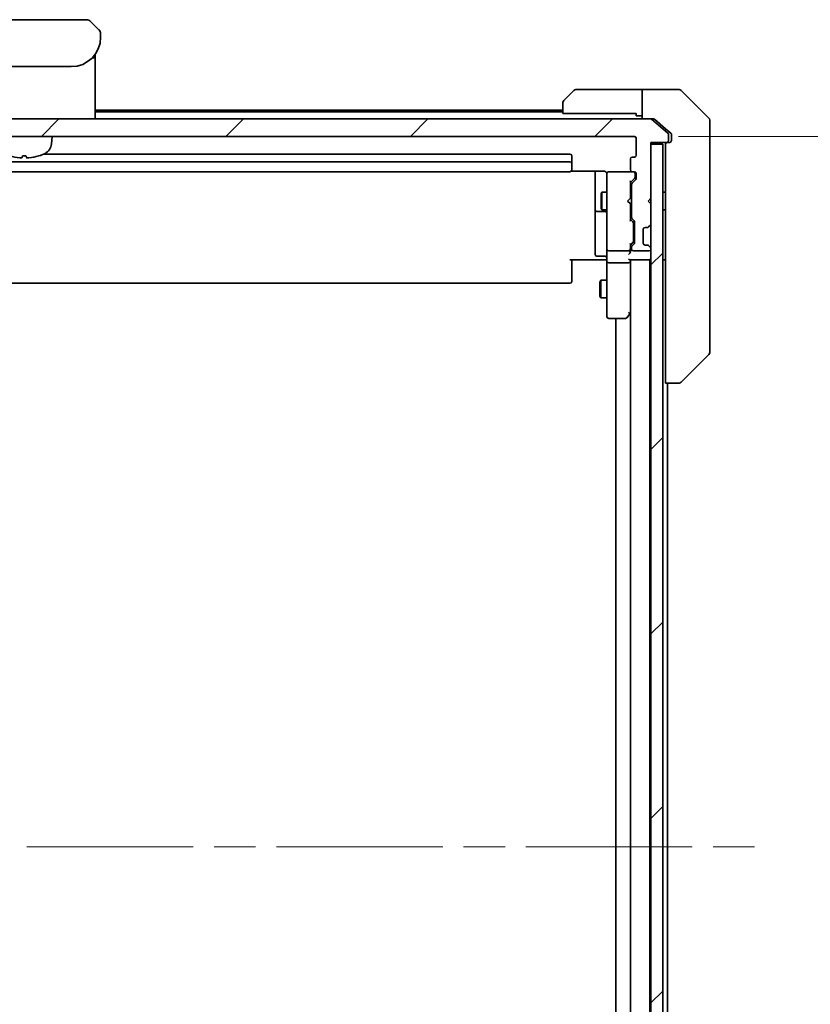
# Model space of a CAD drawing. Units: millimetres. Extents: x 72 to 9321, y 40 to 2007.
# Drawn here: x 4404 to 4539, y 1656 to 1823 of the extents above; entities that cross this region are included whole.
import ezdxf

# ---------------------------------------------------------------- set-up
doc = ezdxf.new("R2010")
doc.units = ezdxf.units.MM
doc.header["$LTSCALE"] = 5
doc.linetypes.add('CHAIN', pattern=[0.3543, 0.2362, -0.0295, 0.0591, -0.0295])
doc.layers.get('Defpoints').update_dxf_attribs({"lineweight": 25})
for name, color, linetype, lineweight in [('Centerline (ISO)', 131, 'Continuous', 18), ('Dimension (ISO)', 7, 'Continuous', 18), ('Hatch (ISO)', 1, 'Continuous', 18), ('Visible (ISO)', 7, 'Continuous', 35)]:
    doc.layers.add(name, color=color, linetype=linetype, lineweight=lineweight)
doc.styles.add('Note Text (TK)', font='MS PGothic.ttf')
doc.dimstyles.new('Default - Method 1b (TK)', dxfattribs={"dimscale": 5, "dimtxt": 2.5, "dimasz": 2.5, "dimexe": 1, "dimexo": 1.5, "dimgap": 1, "dimtad": 1, "dimtoh": 1, "dimdsep": 46, "dimtxsty": 'Note Text (TK)', "dimblk": 'OPEN', "dimcen": 0.09, "dimdle": 5, "dimclrd": 100, "dimclre": 100, "dimclrt": 7, "dimadec": 1, "dimazin": 1, "dimtfac": 1, "dimtmove": 0, "dimatfit": 3, "dimldrblk": 'OPEN', "dimfxl": 1, "dimtolj": 1, "dimlwd": -1, "dimlwe": -1, "dimarcsym": 0})
pattern_1 = [(45, (1928.122, -16), (-15.71545, 15.71545), [])]

# ---------------------------------------------------------------- blocks, each defined once
blk = doc.blocks.new('_Open')
at = {"color": 0, "linetype": 'ByBlock', "lineweight": -2}
for p, q in [((-1, 0.167), (0, 0)), ((-1, -0.167), (0, 0)), ((0, 0), (-1, 0))]:
    blk.add_line(p, q, dxfattribs=at)
blk = doc.blocks.new('*D35')
at = {"layer": 'Defpoints', "color": 0}
for p in [(4508.58, 1803.36), (4508.58, 1561.36), (4580.74, 1561.36)]:
    blk.add_point(p, dxfattribs=at)
at = {"layer": 'Dimension (ISO)', "color": 100}
for p, q in [((4516.08, 1803.36), (4585.74, 1803.36)), ((4580.74, 1788.36), (4580.74, 1576.36)), ((4516.08, 1561.36), (4585.74, 1561.36))]:
    blk.add_line(p, q, dxfattribs=at)
at = {"layer": 'Dimension (ISO)', "color": 100, "xscale": 15, "yscale": 15, "zscale": 15}
for p, rotation in [((4580.74, 1803.36), 90), ((4580.74, 1561.36), 270)]:
    blk.add_blockref('_Open', p, dxfattribs=dict(at, rotation=rotation))
at = {"layer": 'Dimension (ISO)', "color": 7, "insert": (4567.03, 1664.64), "char_height": 12.5, "attachment_point": 4, "rotation": 90, "style": 'Note Text (TK)'}
blk.add_mtext('\\A1;\\fMS PGothic|b0|i0;{\\H17.4300;242', dxfattribs=at)

msp = doc.modelspace()

# ---------------------------------------------------------------- hatches: boundary and pattern name
at = {"layer": 'Hatch (ISO)'}
h = msp.add_hatch(dxfattribs=at)
h.set_pattern_fill('ANSI31', color=256, scale=177.8, angle=-14.999978, style=0)
h.set_pattern_definition([(30, (1928.122, -16), (-11.1125, 19.24741), [])])
edge = h.paths.add_edge_path()
edge.add_line((4417.6284, 1820.2632), (4417.6284, 1820.849))
edge.add_ellipse((4416.6697, 1820.8661), major_axis=(-0.3747, 0.9046), ratio=0.97549601, start_angle=246.477174, end_angle=293.522735)
edge.add_line((4417.3355, 1821.5561), (4415.9213, 1822.9703))
edge.add_ellipse((4415.2142, 1822.2632), major_axis=(-0.7071, 0.7071), ratio=1, start_angle=270, end_angle=315.000009)
edge.add_line((4415.2142, 1823.2632), (4394.0426, 1823.2632))
edge.add_ellipse((4394.0426, 1822.2632), major_axis=(-1, 0), ratio=1, start_angle=270, end_angle=315)
edge.add_line((4393.3355, 1822.9703), (4391.9213, 1821.5561))
edge.add_ellipse((4392.5871, 1820.8661), major_axis=(-0.3747, -0.9046), ratio=0.97549601, start_angle=246.477265, end_angle=293.522826)
edge.add_line((4391.6284, 1820.849), (4391.6284, 1820.2632))
edge.add_ellipse((4396.6284, 1820.2632), major_axis=(0, -5), ratio=1, start_angle=270, end_angle=360)
edge.add_line((4396.6284, 1815.2632), (4412.6284, 1815.2632))
edge.add_ellipse((4412.6284, 1820.2632), major_axis=(5, 0), ratio=1, start_angle=270, end_angle=360)
h = msp.add_hatch(dxfattribs=at)
h.set_pattern_fill('ANSI31', color=256, scale=177.8, style=0)
h.set_pattern_definition(pattern_1)
edge = h.paths.add_edge_path()
edge.add_ellipse((4514.0784, 1802.6632), major_axis=(0.3, 0), ratio=1, start_angle=270, end_angle=360)
edge.add_line((4514.3784, 1802.6632), (4514.3784, 1803.7227))
edge.add_ellipse((4514.0784, 1803.7227), major_axis=(0, 0.3), ratio=1, start_angle=270, end_angle=320.194429)
edge.add_line((4514.2705, 1803.9532), (4511.4618, 1806.2937))
edge.add_ellipse((4511.2698, 1806.0632), major_axis=(-0.2305, 0.1921), ratio=1, start_angle=270, end_angle=309.805571)
edge.add_line((4511.2698, 1806.3632), (4297.987, 1806.3632))
edge.add_ellipse((4297.987, 1806.0632), major_axis=(-0.3, 0), ratio=1, start_angle=270, end_angle=309.805571)
edge.add_line((4297.795, 1806.2937), (4294.9863, 1803.9532))
edge.add_ellipse((4295.1784, 1803.7227), major_axis=(-0.2305, -0.1921), ratio=1, start_angle=270, end_angle=320.194429)
edge.add_line((4294.8784, 1803.7227), (4294.8784, 1802.6632))
edge.add_ellipse((4295.1784, 1802.6632), major_axis=(0, -0.3), ratio=1, start_angle=270, end_angle=360)
edge.add_line((4295.1784, 1802.3632), (4297.8784, 1802.3632))
edge.add_line((4297.8784, 1802.3632), (4297.8784, 1802.0632))
edge.add_line((4297.8784, 1802.0632), (4297.8784, 1792.8632))
edge.add_line((4297.8784, 1792.8632), (4298.3784, 1792.3632))
edge.add_line((4298.3784, 1792.3632), (4297.8784, 1791.8632))
edge.add_line((4297.8784, 1791.8632), (4297.8784, 1788.4875))
edge.add_ellipse((4298.1784, 1788.4875), major_axis=(0, -0.3), ratio=1, start_angle=270, end_angle=315)
edge.add_line((4297.9663, 1788.2754), (4298.2905, 1787.9511))
edge.add_ellipse((4298.5027, 1788.1632), major_axis=(0.2121, -0.2121), ratio=1, start_angle=270, end_angle=315)
edge.add_line((4298.5027, 1787.8632), (4298.8784, 1787.8632))
edge.add_ellipse((4298.8784, 1787.5632), major_axis=(0.3, 0), ratio=1, start_angle=0, end_angle=90, ccw=False)
edge.add_line((4299.1784, 1787.5632), (4299.1784, 1785.1632))
edge.add_ellipse((4298.8784, 1785.1632), major_axis=(0, -0.3), ratio=1, start_angle=0, end_angle=90, ccw=False)
edge.add_line((4298.8784, 1784.8632), (4298.5027, 1784.8632))
edge.add_ellipse((4298.5027, 1784.5632), major_axis=(-0.3, 0), ratio=1, start_angle=270, end_angle=315)
edge.add_line((4298.2905, 1784.7754), (4297.9663, 1784.4511))
edge.add_ellipse((4298.1784, 1784.239), major_axis=(-0.2121, -0.2121), ratio=1, start_angle=270, end_angle=315)
edge.add_line((4297.8784, 1784.239), (4297.8784, 1784.1632))
edge.add_ellipse((4298.1784, 1784.1632), major_axis=(0, -0.3), ratio=1, start_angle=270, end_angle=360)
edge.add_line((4298.1784, 1783.8632), (4300.8784, 1783.8632))
edge.add_ellipse((4300.8784, 1784.1632), major_axis=(0.3, 0), ratio=1, start_angle=270, end_angle=360)
edge.add_line((4301.1784, 1784.1632), (4301.1784, 1784.539))
edge.add_ellipse((4300.8784, 1784.539), major_axis=(0, 0.3), ratio=1, start_angle=270, end_angle=315)
edge.add_line((4301.0905, 1784.7511), (4300.7663, 1785.0754))
edge.add_ellipse((4300.9784, 1785.2875), major_axis=(-0.2121, 0.2121), ratio=1, start_angle=45, end_angle=90, ccw=False)
edge.add_line((4300.6784, 1785.2875), (4300.6784, 1788.789))
edge.add_ellipse((4300.9784, 1788.789), major_axis=(0, 0.3), ratio=1, start_angle=45, end_angle=90, ccw=False)
edge.add_line((4300.7663, 1789.0011), (4301.0905, 1789.3254))
edge.add_ellipse((4300.8784, 1789.5375), major_axis=(0.2121, 0.2121), ratio=1, start_angle=270, end_angle=315)
edge.add_line((4301.1784, 1789.5375), (4301.1784, 1795.189))
edge.add_ellipse((4300.8784, 1795.189), major_axis=(0, 0.3), ratio=1, start_angle=270, end_angle=315)
edge.add_line((4301.0905, 1795.4011), (4300.4663, 1796.0254))
edge.add_ellipse((4300.6784, 1796.2375), major_axis=(-0.2121, 0.2121), ratio=1, start_angle=45, end_angle=90, ccw=False)
edge.add_line((4300.3784, 1796.2375), (4300.3784, 1797.0632))
edge.add_ellipse((4300.6784, 1797.0632), major_axis=(0, 0.3), ratio=1, start_angle=0, end_angle=90, ccw=False)
edge.add_line((4300.6784, 1797.3632), (4301.0784, 1797.3632))
edge.add_ellipse((4301.0784, 1797.6632), major_axis=(0.3, 0), ratio=1, start_angle=270, end_angle=360)
edge.add_line((4301.3784, 1797.6632), (4301.3784, 1799.5632))
edge.add_ellipse((4301.0784, 1799.5632), major_axis=(0, 0.3), ratio=1, start_angle=270, end_angle=360)
edge.add_line((4301.0784, 1799.8632), (4300.6784, 1799.8632))
edge.add_ellipse((4300.6784, 1800.1632), major_axis=(-0.3, 0), ratio=1, start_angle=0, end_angle=90, ccw=False)
edge.add_line((4300.3784, 1800.1632), (4300.3784, 1803.0632))
edge.add_ellipse((4300.6784, 1803.0632), major_axis=(0, 0.3), ratio=1, start_angle=0, end_angle=90, ccw=False)
edge.add_line((4300.6784, 1803.3632), (4508.5784, 1803.3632))
edge.add_ellipse((4508.5784, 1803.0632), major_axis=(0.3, 0), ratio=1, start_angle=0, end_angle=90, ccw=False)
edge.add_line((4508.8784, 1803.0632), (4508.8784, 1800.1632))
edge.add_ellipse((4508.5784, 1800.1632), major_axis=(0, -0.3), ratio=1, start_angle=0, end_angle=90, ccw=False)
edge.add_line((4508.5784, 1799.8632), (4508.1784, 1799.8632))
edge.add_ellipse((4508.1784, 1799.5632), major_axis=(-0.3, 0), ratio=1, start_angle=270, end_angle=360)
edge.add_line((4507.8784, 1799.5632), (4507.8784, 1797.6632))
edge.add_ellipse((4508.1784, 1797.6632), major_axis=(0, -0.3), ratio=1, start_angle=270, end_angle=360)
edge.add_line((4508.1784, 1797.3632), (4508.5784, 1797.3632))
edge.add_ellipse((4508.5784, 1797.0632), major_axis=(0.3, 0), ratio=1, start_angle=0, end_angle=90, ccw=False)
edge.add_line((4508.8784, 1797.0632), (4508.8784, 1796.2375))
edge.add_ellipse((4508.5784, 1796.2375), major_axis=(0, -0.3), ratio=1, start_angle=45, end_angle=90, ccw=False)
edge.add_line((4508.7905, 1796.0254), (4508.1663, 1795.4011))
edge.add_ellipse((4508.3784, 1795.189), major_axis=(-0.2121, -0.2121), ratio=1, start_angle=270, end_angle=315)
edge.add_line((4508.0784, 1795.189), (4508.0784, 1789.5375))
edge.add_ellipse((4508.3784, 1789.5375), major_axis=(0, -0.3), ratio=1, start_angle=270, end_angle=315)
edge.add_line((4508.1663, 1789.3254), (4508.4905, 1789.0011))
edge.add_ellipse((4508.2784, 1788.789), major_axis=(0.2121, -0.2121), ratio=1, start_angle=45, end_angle=90, ccw=False)
edge.add_line((4508.5784, 1788.789), (4508.5784, 1785.2875))
edge.add_ellipse((4508.2784, 1785.2875), major_axis=(0, -0.3), ratio=1, start_angle=45, end_angle=90, ccw=False)
edge.add_line((4508.4905, 1785.0754), (4508.1663, 1784.7511))
edge.add_ellipse((4508.3784, 1784.539), major_axis=(-0.2121, -0.2121), ratio=1, start_angle=270, end_angle=315)
edge.add_line((4508.0784, 1784.539), (4508.0784, 1784.1632))
edge.add_ellipse((4508.3784, 1784.1632), major_axis=(0, -0.3), ratio=1, start_angle=270, end_angle=360)
edge.add_line((4508.3784, 1783.8632), (4511.0784, 1783.8632))
edge.add_ellipse((4511.0784, 1784.1632), major_axis=(0.3, 0), ratio=1, start_angle=270, end_angle=360)
edge.add_line((4511.3784, 1784.1632), (4511.3784, 1784.239))
edge.add_ellipse((4511.0784, 1784.239), major_axis=(0, 0.3), ratio=1, start_angle=270, end_angle=315)
edge.add_line((4511.2905, 1784.4511), (4510.9663, 1784.7754))
edge.add_ellipse((4510.7541, 1784.5632), major_axis=(-0.2121, 0.2121), ratio=1, start_angle=270, end_angle=315)
edge.add_line((4510.7541, 1784.8632), (4510.3784, 1784.8632))
edge.add_ellipse((4510.3784, 1785.1632), major_axis=(-0.3, 0), ratio=1, start_angle=0, end_angle=90, ccw=False)
edge.add_line((4510.0784, 1785.1632), (4510.0784, 1787.5632))
edge.add_ellipse((4510.3784, 1787.5632), major_axis=(0, 0.3), ratio=1, start_angle=0, end_angle=90, ccw=False)
edge.add_line((4510.3784, 1787.8632), (4510.7541, 1787.8632))
edge.add_ellipse((4510.7541, 1788.1632), major_axis=(0.3, 0), ratio=1, start_angle=270, end_angle=315)
edge.add_line((4510.9663, 1787.9511), (4511.2905, 1788.2754))
edge.add_ellipse((4511.0784, 1788.4875), major_axis=(0.2121, 0.2121), ratio=1, start_angle=270, end_angle=315)
edge.add_line((4511.3784, 1788.4875), (4511.3784, 1791.8632))
edge.add_line((4511.3784, 1791.8632), (4510.8784, 1792.3632))
edge.add_line((4510.8784, 1792.3632), (4511.3784, 1792.8632))
edge.add_line((4511.3784, 1792.8632), (4511.3784, 1802.0632))
edge.add_line((4511.3784, 1802.0632), (4511.3784, 1802.3632))
edge.add_line((4511.3784, 1802.3632), (4514.0784, 1802.3632))
h = msp.add_hatch(dxfattribs=at)
h.set_pattern_fill('ANSI31', color=256, scale=177.8, style=0)
h.set_pattern_definition(pattern_1)
h.paths.add_polyline_path([(4511.3784, 1562.6632), (4513.3784, 1562.6632), (4513.3784, 1802.0632), (4511.3784, 1802.0632), (4511.3784, 1792.8632), (4511.3784, 1791.8632), (4511.3784, 1788.4875), (4511.3784, 1784.239), (4511.3784, 1784.1632), (4511.3784, 1580.5632), (4511.3784, 1580.4875), (4511.3784, 1576.239), (4511.3784, 1572.8632), (4511.3784, 1571.8632)])

# ---------------------------------------------------------------- linework, layer by layer
at = {"layer": 'Centerline (ISO)', "linetype": 'CHAIN', "ltscale": 23.990969}
msp.add_line((4277.5784, 1682.3632), (4531.6784, 1682.3632), dxfattribs=at)
at = {"layer": 'Visible (ISO)'}
for p, q in [((4415.2142, 1823.2632), (4394.0426, 1823.2632)), ((4417.3355, 1821.5561), (4415.9213, 1822.9703)), ((4417.4016, 1821.4832), (4417.4015, 1821.4833)), ((4417.4318, 1821.4445), (4417.4318, 1821.4445)), ((4417.6175, 1820.996), (4417.6175, 1820.996)), ((4417.6236, 1820.9473), (4417.6235, 1820.9472)), ((4417.6284, 1820.2632), (4417.6284, 1820.849)), ((4416.7284, 1817.4014), (4416.7284, 1816.9632)), ((4416.7284, 1816.9632), (4416.7284, 1816.6838)), ((4396.6284, 1815.2632), (4412.6284, 1815.2632)), ((4416.1991, 1816.7632), (4416.5284, 1816.7632)), ((4416.1991, 1816.7632), (4416.5284, 1816.7632)), ((4416.7284, 1816.6838), (4416.7284, 1816.5632)), ((4416.7284, 1806.3632), (4416.7284, 1816.5632)), ((4496.5249, 1809.5097), (4498.232, 1811.2168)), ((4508.8784, 1811.3632), (4498.5855, 1811.3632)), ((4509.8784, 1811.3632), (4508.8784, 1811.3632)), ((4509.8784, 1806.3632), (4509.8784, 1811.3632)), ((4509.8784, 1811.3632), (4513.8784, 1811.3632)), ((4513.8784, 1811.3632), (4516.1713, 1811.3632)), ((4521.232, 1806.5097), (4516.5249, 1811.2168)), ((4496.3784, 1807.2632), (4496.3784, 1809.1561)), ((4496.3784, 1807.8632), (4416.7284, 1807.8632)), ((4496.3784, 1807.5632), (4416.7284, 1807.5632)), ((4508.8784, 1807.2632), (4496.3784, 1807.2632)), ((4508.8784, 1807.2632), (4508.8784, 1806.8632)), ((4508.8784, 1806.8632), (4509.8784, 1806.8632)), ((4511.2698, 1806.3632), (4297.987, 1806.3632)), ((4511.2698, 1806.3632), (4511.7698, 1806.3632)), ((4514.2705, 1803.9532), (4511.4618, 1806.2937)), ((4513.8784, 1804.6966), (4511.9618, 1806.2937)), ((4521.3784, 1806.1561), (4521.3784, 1803.3632)), ((4300.6784, 1803.3632), (4508.5784, 1803.3632)), ((4409.2683, 1802.1046), (4409.3784, 1803.3632)), ((4514.7705, 1803.9532), (4513.8784, 1804.6966)), ((4514.3784, 1802.6632), (4514.3784, 1803.7227)), ((4514.8784, 1803.3632), (4514.8784, 1803.7227)), ((4514.8784, 1803.3632), (4514.8784, 1802.6632)), ((4521.3784, 1802.0261), (4521.3784, 1803.3632)), ((4508.8784, 1803.0632), (4508.8784, 1800.1632)), ((4511.3784, 1792.8632), (4511.3784, 1802.3632)), ((4511.3784, 1802.3632), (4514.0784, 1802.3632)), ((4513.3784, 1802.0632), (4511.3784, 1802.0632)), ((4511.3784, 1802.0632), (4511.3784, 1562.6632)), ((4513.3784, 1562.6632), (4513.3784, 1802.0632)), ((4513.8784, 1802.0632), (4513.8784, 1801.5169)), ((4514.0784, 1802.3632), (4514.1784, 1802.3632)), ((4514.5784, 1802.3632), (4514.1784, 1802.3632)), ((4521.3784, 1800.5581), (4521.3784, 1802.0261)), ((4404.3444, 1800.0491), (4404.9125, 1800.0491)), ((4497.5784, 1800.3632), (4407.901, 1800.3632)), ((4497.8784, 1798.7632), (4497.8784, 1800.0632)), ((4513.8784, 1799.5852), (4513.8784, 1801.5169)), ((4521.3784, 1767.546), (4521.3784, 1800.5581)), ((4497.5784, 1799.0632), (4311.6784, 1799.0632)), ((4497.8784, 1798.5703), (4497.8784, 1798.7632)), ((4497.8784, 1798.5703), (4497.8784, 1798.4289)), ((4497.8784, 1797.7218), (4497.8784, 1798.4289)), ((4507.8784, 1799.5632), (4507.8784, 1797.6632)), ((4508.5784, 1799.8632), (4508.1784, 1799.8632)), ((4513.8784, 1799.5852), (4513.8784, 1762.8447)), ((4311.6784, 1797.3632), (4497.5784, 1797.3632)), ((4497.7925, 1797.4531), (4503.3784, 1797.4531)), ((4497.8784, 1797.7218), (4497.8784, 1797.6632)), ((4501.8784, 1797.4531), (4501.8784, 1791.0403)), ((4503.8784, 1797.0632), (4503.8784, 1796.1778)), ((4504.1784, 1797.3632), (4504.1551, 1797.3632)), ((4508.1784, 1797.3632), (4504.1784, 1797.3632)), ((4508.1784, 1797.3632), (4508.5784, 1797.3632)), ((4508.6784, 1796.574), (4508.6784, 1797.0632)), ((4508.8784, 1797.0632), (4508.8784, 1796.2375)), ((4503.8784, 1796.1778), (4503.8784, 1784.9815)), ((4508.5905, 1796.2254), (4507.8784, 1795.5132)), ((4507.8784, 1792.8632), (4507.8784, 1795.6893)), ((4508.0784, 1795.189), (4508.0784, 1789.5375)), ((4508.7905, 1796.0254), (4508.1663, 1795.4011)), ((4508.6784, 1796.4375), (4508.6784, 1796.574)), ((4502.875, 1793.5565), (4503.0284, 1793.8632)), ((4502.875, 1791.17), (4502.875, 1793.5565)), ((4503.0284, 1793.8632), (4503.0284, 1790.8632)), ((4503.8784, 1793.8632), (4503.0284, 1793.8632)), ((4508.0784, 1793.8632), (4507.8784, 1793.8632)), ((4513.8784, 1793.8632), (4513.3784, 1793.8632)), ((4507.3784, 1792.3632), (4507.8184, 1792.8032)), ((4507.3784, 1792.3632), (4507.8184, 1791.9232)), ((4507.8184, 1792.8032), (4507.8784, 1792.8632)), ((4507.8784, 1791.8632), (4507.8184, 1791.9232)), ((4507.8784, 1789.0371), (4507.8784, 1791.8632)), ((4510.8784, 1792.3632), (4511.3784, 1792.8632)), ((4511.3784, 1791.8632), (4510.8784, 1792.3632)), ((4511.3784, 1788.4875), (4511.3784, 1791.8632)), ((4501.8784, 1791.0403), (4501.8784, 1790.8687)), ((4501.8784, 1790.8687), (4501.8784, 1787.1942)), ((4502.1784, 1790.5687), (4503.5784, 1790.5687)), ((4502.875, 1791.17), (4503.0284, 1790.8632)), ((4503.8784, 1790.8632), (4503.0284, 1790.8632)), ((4508.0784, 1790.8632), (4507.8784, 1790.8632)), ((4513.8784, 1790.8632), (4513.3784, 1790.8632)), ((4507.8784, 1789.2132), (4508.2905, 1788.8011)), ((4508.1663, 1789.3254), (4508.4905, 1789.0011)), ((4508.3784, 1788.4455), (4508.3784, 1788.5889)), ((4508.3784, 1785.6309), (4508.3784, 1788.4455)), ((4508.5784, 1788.789), (4508.5784, 1785.2875)), ((4510.9663, 1787.9511), (4511.2905, 1788.2754)), ((4501.8784, 1787.1942), (4501.8784, 1783.2645)), ((4510.0784, 1785.1632), (4510.0784, 1787.5632)), ((4510.3784, 1787.8632), (4510.7541, 1787.8632)), ((4510.9458, 1787.9307), (4510.9663, 1787.9511)), ((4503.8784, 1784.9815), (4503.8784, 1784.1632)), ((4508.2905, 1785.2754), (4507.8784, 1784.8632)), ((4507.8784, 1784.1632), (4507.8784, 1785.0393)), ((4508.4905, 1785.0754), (4508.1663, 1784.7511)), ((4508.3784, 1785.4875), (4508.3784, 1785.6309)), ((4503.8784, 1781.9875), (4503.8784, 1784.1632)), ((4504.1784, 1783.8632), (4507.5784, 1783.8632)), ((4507.8784, 1783.7875), (4507.8784, 1784.1632)), ((4508.0784, 1784.539), (4508.0784, 1784.1632)), ((4508.3784, 1783.8632), (4511.0784, 1783.8632)), ((4510.7541, 1784.8632), (4510.3784, 1784.8632)), ((4510.9663, 1784.7754), (4510.9458, 1784.7958)), ((4511.2905, 1784.4511), (4510.9663, 1784.7754)), ((4511.3784, 1784.1632), (4511.3784, 1784.239)), ((4503.3784, 1782.3632), (4497.5784, 1782.3632)), ((4497.8784, 1782.3632), (4497.8784, 1781.949)), ((4497.8784, 1779.5703), (4497.8784, 1781.949)), ((4503.5784, 1782.9645), (4502.1784, 1782.9645)), ((4503.3784, 1782.3632), (4503.6534, 1782.3632)), ((4503.8707, 1782.3632), (4503.6534, 1782.3632)), ((4503.8784, 1781.9875), (4503.8784, 1773.4266)), ((4507.5784, 1781.8632), (4504.1784, 1781.8632)), ((4507.7905, 1782.3632), (4511.0784, 1782.3632)), ((4507.8784, 1781.9875), (4507.8784, 1782.3632)), ((4507.8784, 1773.3966), (4507.8784, 1781.9875)), ((4507.8784, 1781.9875), (4507.8784, 1582.739)), ((4511.0784, 1782.3632), (4511.1784, 1782.3632)), ((4511.1784, 1782.3632), (4511.3784, 1782.3632)), ((4511.1784, 1582.3632), (4511.1784, 1782.3632)), ((4513.3784, 1782.3632), (4513.8784, 1782.3632)), ((4311.6784, 1778.3632), (4497.5784, 1778.3632)), ((4497.8784, 1779.5703), (4497.8784, 1779.4289)), ((4497.8784, 1778.7218), (4497.8784, 1779.4289)), ((4497.8784, 1778.7218), (4497.8784, 1778.6632)), ((4502.675, 1778.5565), (4502.8284, 1778.8632)), ((4502.675, 1776.17), (4502.675, 1778.5565)), ((4502.8284, 1778.8632), (4502.8284, 1775.8632)), ((4503.8784, 1778.8632), (4502.8284, 1778.8632)), ((4502.675, 1776.17), (4502.8284, 1775.8632)), ((4503.8784, 1775.8632), (4502.8284, 1775.8632)), ((4503.8784, 1773.4266), (4503.8784, 1772.6632)), ((4507.2684, 1772.4832), (4507.8184, 1773.2166)), ((4507.5784, 1773.4266), (4507.734, 1773.271)), ((4507.8184, 1773.2166), (4507.8784, 1773.2966)), ((4504.1784, 1772.3632), (4507.0284, 1772.3632)), ((4505.3784, 1772.3632), (4505.3784, 1592.3632)), ((4521.3784, 1766.5703), (4521.3784, 1767.546)), ((4521.232, 1766.2168), (4516.5249, 1761.5097)), ((4513.8784, 1761.3632), (4513.8784, 1762.8447)), ((4513.8784, 1761.3632), (4516.1712, 1761.3632)), ((4514.1784, 1603.3632), (4514.1784, 1761.3632)), ((4516.1712, 1761.3632), (4516.1713, 1761.3632))]:
    msp.add_line(p, q, dxfattribs=at)
for centre, radius, start, end in [((4415.2142, 1822.2632), 1, 44.999995, 90.000004), ((4412.6284, 1820.2632), 5, 270, 0), ((4416.6283, 1820.849), 1.0001, 28.112879, 36.542864), ((4416.6287, 1820.849), 0.9997, 8.456304, 11.269612), ((4416.5284, 1816.9632), 0.2, 270, 0.000002), ((4416.5284, 1816.5632), 0.2, 359.999998, 90), ((4498.5855, 1810.8632), 0.5, 90, 135), ((4516.1713, 1810.8632), 0.5, 45, 90), ((4496.8784, 1809.1561), 0.5, 135, 180), ((4511.2698, 1806.0632), 0.3, 50.194429, 90), ((4520.8784, 1806.1561), 0.5, 0, 45), ((4508.5784, 1803.0632), 0.3, 0, 90), ((4514.0784, 1803.7227), 0.3, 0, 50.194429), ((4407.2759, 1802.2789), 2, 296.183618, 355), ((4514.1784, 1802.0632), 0.3, 90, 180), ((4514.0784, 1802.6632), 0.3, 270, 0), ((4514.5784, 1802.6632), 0.3, 270, 0), ((4407.0632, 1800.1737), 0.1246, 271.523047, 288.008521), ((4404.6284, 1807.6632), 8, 288.008521, 296.183618), ((4497.5784, 1800.0632), 0.3, 0, 90), ((4508.5784, 1800.1632), 0.3, 270, 0), ((4497.5784, 1798.7632), 0.3, 0, 90), ((4508.1784, 1799.5632), 0.3, 90, 180), ((4497.5784, 1797.6632), 0.3, 270, 0), ((4504.153, 1797.0632), 0.3, 90, 194.477512), ((4503.3784, 1796.8632), 0.5, 0, 14.477512), ((4504.1784, 1797.0632), 0.3, 90, 180), ((4508.1784, 1797.6632), 0.3, 180, 270), ((4508.3784, 1797.0632), 0.3, 0, 90), ((4508.5784, 1797.0632), 0.3, 0, 90), ((4508.3784, 1795.189), 0.3, 135, 180), ((4508.5784, 1796.2375), 0.3, 315, 0), ((4502.1784, 1790.8687), 0.3, 180, 270), ((4503.5784, 1790.2687), 0.3, 0, 90), ((4508.3784, 1789.5375), 0.3, 180, 225), ((4508.2784, 1788.789), 0.3, 0, 45), ((4511.0784, 1788.4875), 0.3, 315, 0), ((4510.3784, 1787.5632), 0.3, 90, 180), ((4510.7541, 1788.1632), 0.3, 270, 315), ((4508.2784, 1785.2875), 0.3, 315, 0), ((4510.3784, 1785.1632), 0.3, 180, 270), ((4502.1784, 1783.2645), 0.3, 180, 270), ((4504.1784, 1784.1632), 0.3, 180, 270), ((4507.5784, 1784.1632), 0.3, 270, 301.244455), ((4507.5784, 1784.1632), 0.3, 336.562016, 0), ((4508.3784, 1784.539), 0.3, 135, 180), ((4508.3784, 1784.1632), 0.3, 180, 270), ((4510.7541, 1784.5632), 0.3, 45, 90), ((4511.0784, 1784.1632), 0.3, 270, 0), ((4511.0784, 1784.239), 0.3, 0, 45), ((4503.5784, 1782.6645), 0.3, 0, 90), ((4511.0784, 1782.6632), 0.3, 270, 0), ((4497.5784, 1778.6632), 0.3, 270, 0), ((4507.5784, 1773.3966), 0.3, 323.130102, 336.562021), ((4507.5784, 1773.3966), 0.3, 336.562004, 0), ((4504.1784, 1772.6632), 0.3, 180, 270), ((4507.0284, 1772.6632), 0.3, 270, 323.130102), ((4520.8784, 1766.5703), 0.5, 315, 0), ((4516.1713, 1761.8632), 0.5, 270, 315)]:
    msp.add_arc(centre, radius, start, end, dxfattribs=at)
for centre, major_axis, ratio, start_param, end_param in [((4416.6697, 1820.8661), (-0.3747, 0.9046), 0.97549601, 4.3108403, 5.1139361), ((4404.6431, 1807.6445), (-6.2968, -4.9299), 0.99385496, 0.59455511, 0.80966607), ((4404.842, 1807.6445), (-0.6986, -7.9665), 0.06823627, 0.09987871, 0.31498967), ((4404.4148, 1807.6445), (0.6986, -7.9665), 0.06823627, 5.96819563, 6.1833066), ((4404.6137, 1807.6445), (-6.2968, 4.9299), 0.99385496, 2.33192658, 2.54703754), ((4507.5784, 1795.7925), (-0.2958, 0.1246), 0.40041045, 3.30861727, 3.95211838), ((4508.3784, 1796.4375), (0, -0.3), 0.99985076, 0.78532354, 1.57079633), ((4507.5784, 1788.934), (-0.2958, -0.1246), 0.40041045, 2.33106693, 2.97456804), ((4508.0784, 1788.5889), (0, 0.3), 0.99985076, 4.71238898, 5.49786177), ((4507.5784, 1785.1425), (-0.2958, 0.1246), 0.40041045, 3.30861727, 3.95211838), ((4508.0784, 1785.4875), (0, -0.3), 0.99985076, 0.78532354, 1.57079633), ((4507.5784, 1783.4875), (-0.2772, -0.2772), 0.41421356, 1.17809725, 1.96349541), ((4507.601, 1784.1632), (0.483, -0.2515), 0.33843751, 4.88684285, 5.16156968), ((4507.5784, 1783.7875), (0, -0.4243), 0.70710678, 0.78539816, 1.57079633), ((4507.5784, 1784.1955), (0.2044, -0.6487), 0.33843751, 1.23011504, 1.46454615), ((4504.1784, 1781.9875), (0.3, 0), 0.41421356, 3.14159265, 4.71238898), ((4507.5784, 1782.6632), (-0.2772, 0.2772), 0.41421356, 1.96349541, 2.74889357), ((4507.5784, 1781.9875), (0.3, 0), 0.41421356, 4.71238898, 6.28318531), ((4507.601, 1773.4266), (0.4823, 0.2411), 0.37002441, 4.52944541, 4.80417225)]:
    msp.add_ellipse(centre, major_axis=major_axis, ratio=ratio, start_param=start_param, end_param=end_param, dxfattribs=at)
for points, knots in [([(4417.3985, 1821.4869), (4417.3766, 1821.5129), (4417.3355, 1821.5561), (4417.3355, 1821.5561), (4417.3355, 1821.5561), (4417.3355, 1821.5561), (4417.3355, 1821.5561), (4417.3355, 1821.5561), (4417.3355, 1821.5561), (4417.3355, 1821.5561), (4417.3355, 1821.5561), (4417.3355, 1821.5561), (4417.3355, 1821.5561), (4417.3355, 1821.5561), (4417.3355, 1821.5561), (4417.3355, 1821.5561), (4417.3355, 1821.5561), (4417.3355, 1821.5561), (4417.3355, 1821.5561), (4417.3356, 1821.5561), (4417.3356, 1821.5561), (4417.3356, 1821.5561), (4417.3356, 1821.5561), (4417.3356, 1821.5561), (4417.3356, 1821.5561), (4417.3356, 1821.556), (4417.3356, 1821.5561), (4417.3356, 1821.556), (4417.3356, 1821.556), (4417.3356, 1821.556), (4417.3356, 1821.556), (4417.3356, 1821.556), (4417.3356, 1821.556), (4417.3356, 1821.556), (4417.3356, 1821.5561), (4417.3356, 1821.556), (4417.3358, 1821.5559), (4417.336, 1821.5556), (4417.3361, 1821.5555), (4417.3363, 1821.5554), (4417.3364, 1821.5553), (4417.3367, 1821.5549), (4417.337, 1821.5547), (4417.3379, 1821.5538), (4417.3385, 1821.5531), (4417.3427, 1821.5489), (4417.346, 1821.5455), (4417.3535, 1821.5377), (4417.3576, 1821.5334), (4417.3647, 1821.5257), (4417.3664, 1821.5238), (4417.3705, 1821.5194), (4417.3715, 1821.5182), (4417.3742, 1821.5152), (4417.3749, 1821.5145), (4417.3765, 1821.5126), (4417.377, 1821.5121), (4417.3779, 1821.511), (4417.3782, 1821.5107), (4417.3788, 1821.5101), (4417.3789, 1821.5099), (4417.3793, 1821.5094), (4417.3795, 1821.5093), (4417.3798, 1821.5089), (4417.3798, 1821.5089), (4417.3799, 1821.5087), (4417.38, 1821.5087), (4417.3801, 1821.5086), (4417.3801, 1821.5086), (4417.3801, 1821.5085), (4417.3802, 1821.5085), (4417.3802, 1821.5084), (4417.3803, 1821.5083), (4417.3804, 1821.5082), (4417.3805, 1821.5081), (4417.3806, 1821.5079), (4417.3807, 1821.5078), (4417.3813, 1821.5072), (4417.3815, 1821.5069), (4417.3821, 1821.5063), (4417.3823, 1821.506), (4417.3856, 1821.5023), (4417.3865, 1821.5012), (4417.3915, 1821.4953), (4417.3942, 1821.4921), (4417.3996, 1821.4857), (4417.4009, 1821.484), (4417.4041, 1821.4801), (4417.405, 1821.4791), (4417.4068, 1821.4768), (4417.4074, 1821.4761), (4417.4085, 1821.4747), (4417.4088, 1821.4743), (4417.4096, 1821.4733), (4417.4101, 1821.4727), (4417.4109, 1821.4717), (4417.4112, 1821.4713), (4417.4117, 1821.4707), (4417.4119, 1821.4705), (4417.4122, 1821.47), (4417.4124, 1821.4698), (4417.4128, 1821.4693), (4417.413, 1821.469), (4417.4136, 1821.4682), (4417.4141, 1821.4677), (4417.415, 1821.4665), (4417.4154, 1821.4659), (4417.4168, 1821.4642), (4417.4176, 1821.4632), (4417.4192, 1821.4611), (4417.42, 1821.46), (4417.4229, 1821.4562), (4417.4248, 1821.4538), (4417.4281, 1821.4495), (4417.4294, 1821.4477), (4417.4319, 1821.4443), (4417.4329, 1821.4431), (4417.4347, 1821.4405), (4417.4355, 1821.4394), (4417.4371, 1821.4372), (4417.4379, 1821.4362), (4417.4396, 1821.4337), (4417.4407, 1821.4323), (4417.443, 1821.429), (4417.4443, 1821.4272), (4417.4476, 1821.4226), (4417.4495, 1821.4198), (4417.4549, 1821.412), (4417.4582, 1821.4071), (4417.4658, 1821.3957), (4417.4701, 1821.3891), (4417.482, 1821.3702), (4417.4896, 1821.3575), (4417.5024, 1821.3351), (4417.508, 1821.3249), (4417.5248, 1821.293), (4417.5354, 1821.2709), (4417.559, 1821.2166), (4417.5713, 1821.1838), (4417.5863, 1821.1364), (4417.5905, 1821.1222), (4417.5977, 1821.0954), (4417.6009, 1821.0824), (4417.6054, 1821.0626), (4417.6069, 1821.0555), (4417.6096, 1821.0424), (4417.6107, 1821.0365), (4417.6124, 1821.027), (4417.6131, 1821.0235), (4417.6139, 1821.0187), (4417.6141, 1821.0175), (4417.6145, 1821.0153), (4417.6147, 1821.0142), (4417.6151, 1821.0114), (4417.6154, 1821.0097), (4417.6159, 1821.0068), (4417.6161, 1821.0055), (4417.6165, 1821.0028), (4417.6167, 1821.0015), (4417.6172, 1820.9985), (4417.6174, 1820.9969), (4417.618, 1820.993), (4417.6183, 1820.991), (4417.619, 1820.9861), (4417.6193, 1820.9834), (4417.62, 1820.9783), (4417.6203, 1820.9761), (4417.6208, 1820.9724), (4417.6209, 1820.9713), (4417.6211, 1820.9694), (4417.6212, 1820.9687), (4417.6214, 1820.9673), (4417.6215, 1820.9666), (4417.6216, 1820.9656), (4417.6216, 1820.9653), (4417.6217, 1820.9647), (4417.6217, 1820.9644), (4417.6218, 1820.9638), (4417.6218, 1820.9635), (4417.6219, 1820.9626), (4417.622, 1820.9621), (4417.6221, 1820.9608), (4417.6222, 1820.9601), (4417.6224, 1820.9589), (4417.6224, 1820.9583), (4417.6226, 1820.9566), (4417.6227, 1820.9557), (4417.623, 1820.9529), (4417.6231, 1820.9516), (4417.6236, 1820.9467), (4417.6238, 1820.9446), (4417.6246, 1820.9366), (4417.6249, 1820.9325), (4417.6255, 1820.9256), (4417.6256, 1820.9237), (4417.6259, 1820.9199), (4417.626, 1820.919), (4417.6261, 1820.9166), (4417.6261, 1820.9163), (4417.6262, 1820.9156), (4417.6262, 1820.9154), (4417.6262, 1820.9152), (4417.6262, 1820.9151), (4417.6262, 1820.9149), (4417.6262, 1820.9148), (4417.6263, 1820.9146), (4417.6263, 1820.9145), (4417.6263, 1820.9144), (4417.6263, 1820.9144), (4417.6263, 1820.9143), (4417.6263, 1820.9143), (4417.6263, 1820.9142), (4417.6263, 1820.9142), (4417.6263, 1820.9141), (4417.6263, 1820.914), (4417.6263, 1820.9138), (4417.6263, 1820.9137), (4417.6263, 1820.9132), (4417.6264, 1820.913), (4417.6264, 1820.9124), (4417.6264, 1820.9122), (4417.6265, 1820.9113), (4417.6265, 1820.9109), (4417.6266, 1820.9095), (4417.6266, 1820.9088), (4417.6268, 1820.9064), (4417.6268, 1820.9053), (4417.627, 1820.9014), (4417.6271, 1820.8998), (4417.6274, 1820.8938), (4417.6275, 1820.8913), (4417.6279, 1820.8808), (4417.6281, 1820.875), (4417.6283, 1820.8642), (4417.6284, 1820.8595), (4417.6284, 1820.8537), (4417.6284, 1820.8528), (4417.6284, 1820.849), (4417.6284, 1820.8491), (4417.6284, 1820.8491), (4417.6284, 1820.8491), (4417.6284, 1820.849), (4417.6284, 1820.849), (4417.6284, 1820.849), (4417.6284, 1820.849), (4417.6284, 1820.849), (4417.6284, 1820.849), (4417.6284, 1820.849)], [0.02488452, 0.02488452, 0.02488452, 0.02488452, 0.53063393, 0.53063393, 0.95670945, 0.95670945, 1.09873463, 1.09873463, 1.14607635, 1.14607635, 1.23666369, 1.23666369, 1.41144623, 1.41144623, 1.881824, 1.881824, 2.03861659, 2.03861659, 2.14314499, 2.14314499, 2.17798778, 2.17798778, 2.18960205, 2.18960205, 2.19347347, 2.19347347, 2.19476395, 2.19476395, 2.19648458, 2.19648458, 2.19763167, 2.19763167, 2.19772146, 2.19772146, 2.20538398, 2.20538398, 2.2156007, 2.2156007, 2.21900626, 2.21900626, 2.22354701, 2.22354701, 2.23565568, 2.23565568, 2.26794545, 2.26794545, 2.44015758, 2.44015758, 2.66977403, 2.66977403, 2.74631369, 2.74631369, 2.7718281, 2.7718281, 2.78033401, 2.78033401, 2.78317029, 2.78317029, 2.78411633, 2.78411633, 2.78448103, 2.78448103, 2.78466658, 2.78466658, 2.78471282, 2.78471282, 2.7847359, 2.7847359, 2.78474734, 2.78474734, 2.78475878, 2.78475878, 2.78478185, 2.78478185, 2.78482786, 2.78482786, 2.78489326, 2.78489326, 2.78537269, 2.78537269, 2.78600997, 2.78600997, 2.7946408, 2.7946408, 2.81765271, 2.81765271, 2.82532964, 2.82532964, 2.82789084, 2.82789084, 2.82892106, 2.82892106, 2.82933892, 2.82933892, 2.82970749, 2.82970749, 2.82989225, 2.82989225, 2.82998388, 2.82998388, 2.83007564, 2.83007564, 2.83016721, 2.83016721, 2.83039684, 2.83039684, 2.83073863, 2.83073863, 2.83151065, 2.83151065, 2.83253787, 2.83253787, 2.83527574, 2.83527574, 2.83710434, 2.83710434, 2.83808075, 2.83808075, 2.83870192, 2.83870192, 2.83917342, 2.83917342, 2.83973296, 2.83973296, 2.84037374, 2.84037374, 2.84149946, 2.84149946, 2.8436894, 2.8436894, 2.84606133, 2.84606133, 2.85042391, 2.85042391, 2.85396175, 2.85396175, 2.86127574, 2.86127574, 2.87173002, 2.87173002, 2.87624183, 2.87624183, 2.88018077, 2.88018077, 2.88238086, 2.88238086, 2.88458601, 2.88458601, 2.88577368, 2.88577368, 2.88612706, 2.88612706, 2.88645687, 2.88645687, 2.88697493, 2.88697493, 2.88744366, 2.88744366, 2.88803323, 2.88803323, 2.88894035, 2.88894035, 2.89058029, 2.89058029, 2.89300694, 2.89300694, 2.89482826, 2.89482826, 2.89546012, 2.89546012, 2.89577951, 2.89577951, 2.89602636, 2.89602636, 2.89611787, 2.89611787, 2.89620962, 2.89620962, 2.89630129, 2.89630129, 2.89648643, 2.89648643, 2.89685555, 2.89685555, 2.89725281, 2.89725281, 2.89823679, 2.89823679, 2.9006477, 2.9006477, 2.90787434, 2.90787434, 2.92953555, 2.92953555, 2.93765812, 2.93765812, 2.94070554, 2.94070554, 2.94115661, 2.94115661, 2.94128608, 2.94128608, 2.94133161, 2.94133161, 2.94137739, 2.94137739, 2.9414003, 2.9414003, 2.94141172, 2.94141172, 2.94142316, 2.94142316, 2.94143459, 2.94143459, 2.94145771, 2.94145771, 2.94150404, 2.94150404, 2.94168983, 2.94168983, 2.94205455, 2.94205455, 2.94299246, 2.94299246, 2.94580441, 2.94580441, 2.95423732, 2.95423732, 2.97953275, 2.97953275, 3.05541544, 3.05541544, 3.28306101, 3.28306101, 3.45379496, 3.45379496, 3.48580758, 3.48580758, 3.58184712, 3.58184712, 3.65387551, 3.65387551, 3.86996066, 3.86996066, 4.51821614, 4.51821614, 4.67574152, 4.67574152, 4.67574152, 4.67574152]), ([(4417.6284, 1820.2635), (4417.6284, 1820.2635), (4417.6284, 1820.2633), (4417.6284, 1820.2632), (4417.6284, 1820.2632), (4417.6284, 1820.2632), (4417.6284, 1820.2632), (4417.6284, 1820.2632), (4417.6284, 1820.2631), (4417.6284, 1820.2631), (4417.6284, 1820.263), (4417.6284, 1820.2625), (4417.6284, 1820.262), (4417.6284, 1820.2609), (4417.6284, 1820.2603), (4417.6284, 1820.2502), (4417.6283, 1820.2518), (4417.6283, 1820.2508), (4417.6284, 1820.2593), (4417.6284, 1820.2632)], [0.0676433275, 0.0676433275, 0.0676433275, 0.0676433275, 0.0712185613, 0.0712185613, 0.0712437323, 0.0712437323, 0.071294236, 0.071294236, 0.0713960325, 0.0713960325, 0.0716028288, 0.0716028288, 0.0734835482, 0.0734835482, 0.0756066361, 0.0756066361, 0.1068790829, 0.1068790829, 0.1383488687, 0.1383488687, 0.1383488687, 0.1383488687]), ([(4511.9618, 1806.2937), (4511.9391, 1806.3125), (4511.9125, 1806.329), (4511.8472, 1806.3557), (4511.8074, 1806.3632), (4511.7698, 1806.3632)], [-0.0201836507, -0.0201836507, -0.0201836507, -0.0201836507, -0.0112759257, -0.0112759257, 0, 0, 0, 0]), ([(4514.8784, 1803.7227), (4514.8784, 1803.7604), (4514.8709, 1803.8006), (4514.8402, 1803.8746), (4514.8171, 1803.9083), (4514.7842, 1803.9412), (4514.7775, 1803.9473), (4514.7705, 1803.9532)], [0.1356732242, 0.1356732242, 0.1356732242, 0.1356732242, 0.1469944231, 0.1469944231, 0.158315622, 0.158315622, 0.1609890322, 0.1609890322, 0.1609890322, 0.1609890322]), ([(4404.2011, 1799.7129), (4404.1975, 1799.7085), (4404.1842, 1799.7047), (4404.1389, 1799.7001), (4404.1067, 1799.6993), (4404.0348, 1799.7002), (4403.9901, 1799.702), (4403.9113, 1799.7073), (4403.8792, 1799.7099), (4403.8475, 1799.7129)], [0, 0, 0, 0, 0.0143168063, 0.0143168063, 0.0286336126, 0.0286336126, 0.0429821772, 0.0429821772, 0.0521919283, 0.0521919283, 0.0521919283, 0.0521919283]), ([(4405.4093, 1799.7129), (4405.3619, 1799.7085), (4405.312, 1799.7047), (4405.2214, 1799.7001), (4405.1808, 1799.6993), (4405.1179, 1799.7002), (4405.0915, 1799.702), (4405.0646, 1799.7073), (4405.0581, 1799.7099), (4405.0557, 1799.7129)], [0, 0, 0, 0, 0.0143168063, 0.0143168063, 0.0286336126, 0.0286336126, 0.0429821772, 0.0429821772, 0.0521919283, 0.0521919283, 0.0521919283, 0.0521919283]), ([(4503.6534, 1797.3632), (4503.6248, 1797.3836), (4503.594, 1797.4008), (4503.5093, 1797.4379), (4503.4387, 1797.4531), (4503.3784, 1797.4531)], [0.1237212871, 0.1237212871, 0.1237212871, 0.1237212871, 0.1333697264, 0.1333697264, 0.1514440253, 0.1514440253, 0.1514440253, 0.1514440253]), ([(4503.6534, 1797.3632), (4503.6809, 1797.3436), (4503.7063, 1797.3212), (4503.7727, 1797.2516), (4503.8149, 1797.1856), (4503.8443, 1797.1119), (4503.8492, 1797.0981), (4503.8537, 1797.0838)], [-0.1237212871, -0.1237212871, -0.1237212871, -0.1237212871, -0.1144259318, -0.1144259318, -0.0948543073, -0.0948543073, -0.0906267725, -0.0906267725, -0.0906267725, -0.0906267725]), ([(4507.8537, 1784.0439), (4507.8513, 1784.0384), (4507.8487, 1784.0329), (4507.8315, 1783.999), (4507.8121, 1783.9727), (4507.7749, 1783.9354), (4507.7541, 1783.9189), (4507.734, 1783.9068)], [0.3810312192, 0.3810312192, 0.3810312192, 0.3810312192, 0.382741903, 0.382741903, 0.3917616542, 0.3917616542, 0.3985536381, 0.3985536381, 0.3985536381, 0.3985536381]), ([(4503.8784, 1781.2007), (4503.8784, 1781.2701), (4503.8759, 1781.3419), (4503.869, 1781.4903), (4503.8645, 1781.5669), (4503.8572, 1781.7238), (4503.8543, 1781.8043), (4503.8524, 1781.9662), (4503.8534, 1782.0476), (4503.8584, 1782.2079), (4503.8624, 1782.2867), (4503.8664, 1782.3632)], [0, 0, 0, 0, 0.022954349, 0.022954349, 0.045908698, 0.045908698, 0.068863048, 0.068863048, 0.091817397, 0.091817397, 0.114771746, 0.114771746, 0.114771746, 0.114771746]), ([(4507.8537, 1773.2772), (4507.8509, 1773.2762), (4507.848, 1773.2752), (4507.8313, 1773.2702), (4507.8098, 1773.2674), (4507.7728, 1773.2673), (4507.7532, 1773.2685), (4507.734, 1773.271)], [0.250886766, 0.250886766, 0.250886766, 0.250886766, 0.2528779694, 0.2528779694, 0.2619584182, 0.2619584182, 0.268388032, 0.268388032, 0.268388032, 0.268388032])]:
    msp.add_open_spline(points, degree=3, knots=knots, dxfattribs=at)

# ---------------------------------------------------------------- dimensions: what is measured, and where the dimension line sits
at = {"layer": 'Dimension (ISO)', "color": 100}
dim = msp.add_linear_dim(base=(4580.7418, 1561.3632), p1=(4508.5784, 1803.3632), p2=(4508.5784, 1561.3632), angle=270, text='\\fMS PGothic|b0|i0;{\\H17.4300;<>', dimstyle='Default - Method 1b (TK)', override={"dimasz": 3, "dimgap": 1, "dimdec": 0, "dimtdec": 0, "dimtofl": 0, "dimatfit": 1}, dxfattribs=at)
dim.commit()
dim.dimension.update_dxf_attribs({"geometry": '*D35', "text_midpoint": (4567.0268, 1682.3632)})

doc.saveas('drawing.dxf')
